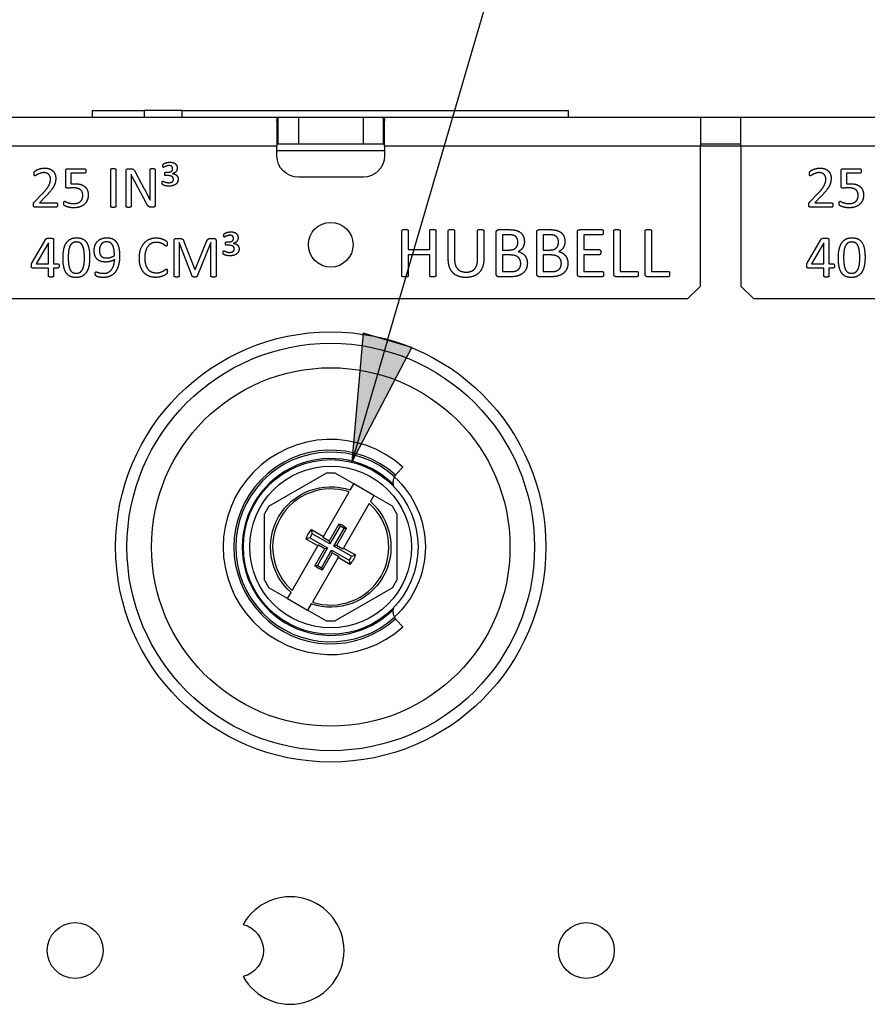
# Model space of a CAD drawing. Units: inches. Extents: x 0 to 17, y 0 to 11.
# Drawn here: x 7.8 to 8.5, y 6 to 6.8 of the extents above; entities that cross this region are included whole.
import ezdxf

# ---------------------------------------------------------------- set-up
doc = ezdxf.new("R2010")
doc.units = ezdxf.units.IN
doc.header["$MEASUREMENT"] = 0
doc.layers.add('DIMS NOTES', color=7, linetype='Continuous')
doc.layers.add('GEOM', color=7, linetype='Continuous')

msp = doc.modelspace()

# ---------------------------------------------------------------- linework, layer by layer
at = {"layer": 'DIMS NOTES'}
for p, q in [((8.10561, 6.56067), (8.26228, 7.0955)), ((8.08672, 6.56621), (8.07794, 6.46622)), ((8.10561, 6.56067), (8.07794, 6.46622)), ((8.07794, 6.46622), (8.12451, 6.55514))]:
    msp.add_line(p, q, dxfattribs=at)
at = {"layer": 'GEOM'}
for p, q in [((7.87688, 6.73869), (7.87688, 6.73369)), ((7.87688, 6.73869), (7.91714, 6.73869)), ((7.91714, 6.73869), (7.91714, 6.73369)), ((7.94656, 6.73869), (7.91714, 6.73869)), ((7.94656, 6.73369), (7.94656, 6.73869)), ((7.94656, 6.73869), (8.24589, 6.73869)), ((8.24589, 6.73369), (8.24589, 6.73869)), ((7.77872, 6.73369), (8.02109, 6.73369)), ((8.02005, 6.73056), (8.02005, 6.71103)), ((8.02109, 6.72193), (8.02109, 6.73369)), ((8.02109, 6.73369), (8.03672, 6.73369)), ((8.03672, 6.73369), (8.03672, 6.71269)), ((8.03672, 6.73369), (8.08672, 6.73369)), ((8.08672, 6.73369), (8.08672, 6.71269)), ((8.08672, 6.73369), (8.10234, 6.73369)), ((8.10234, 6.73369), (8.10234, 6.72193)), ((8.10234, 6.73369), (8.34805, 6.73369)), ((8.10338, 6.71103), (8.10338, 6.73056)), ((8.34805, 6.73369), (8.37938, 6.73369)), ((8.34805, 6.73369), (8.34805, 6.71103)), ((8.37938, 6.73369), (8.62509, 6.73369)), ((8.37938, 6.71103), (8.37938, 6.73369)), ((8.02109, 6.71269), (8.02109, 6.72193)), ((8.10234, 6.72193), (8.10234, 6.71269)), ((8.02005, 6.71103), (7.77872, 6.71103)), ((8.02005, 6.70369), (8.02005, 6.71103)), ((8.02005, 6.70769), (8.10338, 6.70769)), ((8.03672, 6.71269), (8.02109, 6.71269)), ((8.08672, 6.71269), (8.03672, 6.71269)), ((8.10234, 6.71269), (8.08672, 6.71269)), ((8.10338, 6.71103), (8.10338, 6.70369)), ((8.34805, 6.71103), (8.10338, 6.71103)), ((8.37938, 6.71269), (8.34805, 6.71269)), ((8.37938, 6.71103), (8.34805, 6.71103)), ((8.34805, 6.60269), (8.34805, 6.71103)), ((8.62405, 6.71103), (8.37938, 6.71103)), ((8.37938, 6.71103), (8.37938, 6.60269)), ((7.85652, 6.67999), (7.85652, 6.69215)), ((7.8579, 6.69365), (7.87111, 6.69365)), ((7.89125, 6.66438), (7.89125, 6.69306)), ((7.89522, 6.69306), (7.89522, 6.66438)), ((7.90317, 6.66438), (7.90317, 6.69193)), ((7.90483, 6.69365), (7.90677, 6.69365)), ((7.91021, 6.69123), (7.91722, 6.67813)), ((7.92176, 6.67677), (7.92176, 6.693)), ((7.92573, 6.693), (7.92573, 6.66545)), ((7.93373, 6.69083), (7.93531, 6.69083)), ((8.45719, 6.67999), (8.45719, 6.69215)), ((8.45857, 6.69365), (8.47178, 6.69365)), ((7.87114, 6.69018), (7.86049, 6.69018)), ((7.86049, 6.69018), (7.86049, 6.68179)), ((7.90708, 6.68925), (7.90703, 6.68925)), ((7.91897, 6.66669), (7.90987, 6.68368)), ((7.93542, 6.6883), (7.93376, 6.6883)), ((7.9392, 6.68984), (7.9392, 6.68979)), ((8.08672, 6.68703), (8.03672, 6.68703)), ((8.47181, 6.69018), (8.46116, 6.69018)), ((8.46116, 6.69018), (8.46116, 6.68179)), ((7.90714, 6.68241), (7.90714, 6.66438)), ((7.83229, 6.66804), (7.83827, 6.67418)), ((7.84086, 6.6721), (7.83612, 6.66717)), ((8.43296, 6.66804), (8.43893, 6.67418)), ((8.44152, 6.6721), (8.43679, 6.66717)), ((7.84917, 6.66379), (7.83266, 6.66379)), ((7.83612, 6.66717), (7.84914, 6.66717)), ((7.92398, 6.66373), (7.92269, 6.66373)), ((8.44983, 6.66379), (8.43333, 6.66379)), ((8.43679, 6.66717), (8.44981, 6.66717)), ((8.1169, 6.61063), (8.1169, 6.64568)), ((8.12176, 6.64568), (8.12176, 6.63108)), ((8.13839, 6.63108), (8.13839, 6.64568)), ((8.14321, 6.64568), (8.14321, 6.61063)), ((8.15281, 6.62303), (8.15281, 6.64568)), ((8.15763, 6.64568), (8.15763, 6.62361)), ((8.1755, 6.62334), (8.1755, 6.64568)), ((8.18032, 6.64568), (8.18032, 6.62337)), ((8.19175, 6.64641), (8.20005, 6.64641)), ((8.22319, 6.64641), (8.23148, 6.64641)), ((8.25462, 6.64641), (8.27194, 6.64641)), ((8.28103, 6.61187), (8.28103, 6.64568)), ((8.28588, 6.64568), (8.28588, 6.61411)), ((8.3053, 6.61187), (8.3053, 6.64568)), ((8.31015, 6.64568), (8.31015, 6.61411)), ((7.83038, 6.62094), (7.84103, 6.63911)), ((7.84705, 6.63899), (7.84705, 6.61992)), ((7.94041, 6.6104), (7.94041, 6.63787)), ((7.94207, 6.63967), (7.94452, 6.63967)), ((7.94801, 6.63725), (7.95655, 6.61561)), ((7.95666, 6.61561), (7.96553, 6.63719)), ((7.9686, 6.63967), (7.97117, 6.63967)), ((7.97289, 6.63787), (7.97289, 6.6104)), ((8.18996, 6.61187), (8.18996, 6.64444)), ((8.19478, 6.64245), (8.19478, 6.63064)), ((8.19981, 6.64245), (8.19478, 6.64245)), ((8.2214, 6.61187), (8.2214, 6.64444)), ((8.22622, 6.64245), (8.22622, 6.63064)), ((8.23124, 6.64245), (8.22622, 6.64245)), ((8.25283, 6.61187), (8.25283, 6.64444)), ((8.27194, 6.64238), (8.25768, 6.64238)), ((8.25768, 6.64238), (8.25768, 6.63091)), ((8.43105, 6.62094), (8.44169, 6.63911)), ((8.44772, 6.63899), (8.44772, 6.61992)), ((7.84303, 6.63632), (7.83345, 6.61992)), ((7.84308, 6.63632), (7.84303, 6.63632)), ((7.84308, 6.61992), (7.84308, 6.63632)), ((7.94441, 6.6364), (7.94438, 6.6364)), ((7.94438, 6.6364), (7.94438, 6.6104)), ((7.95446, 6.61029), (7.94441, 6.6364)), ((7.96886, 6.6364), (7.95835, 6.61029)), ((7.96891, 6.6364), (7.96886, 6.6364)), ((7.96891, 6.6104), (7.96891, 6.6364)), ((7.98089, 6.63685), (7.98246, 6.63685)), ((7.98258, 6.63432), (7.98091, 6.63432)), ((7.98635, 6.63587), (7.98635, 6.63581)), ((8.12176, 6.63108), (8.13839, 6.63108)), ((8.19478, 6.63064), (8.20029, 6.63064)), ((8.22622, 6.63064), (8.23172, 6.63064)), ((8.25768, 6.63091), (8.26991, 6.63091)), ((8.44369, 6.63632), (8.43412, 6.61992)), ((8.44375, 6.63632), (8.44369, 6.63632)), ((8.44375, 6.61992), (8.44375, 6.63632)), ((8.13839, 6.62685), (8.12176, 6.62685)), ((8.12176, 6.62685), (8.12176, 6.61063)), ((8.13839, 6.61063), (8.13839, 6.62685)), ((8.19478, 6.62678), (8.19478, 6.6139)), ((8.2006, 6.62678), (8.19478, 6.62678)), ((8.22622, 6.62678), (8.22622, 6.6139)), ((8.23203, 6.62678), (8.22622, 6.62678)), ((8.26991, 6.62699), (8.25768, 6.62699)), ((8.25768, 6.62699), (8.25768, 6.61394)), ((7.84308, 6.61666), (7.83086, 6.61666)), ((7.83345, 6.61992), (7.84308, 6.61992)), ((7.84308, 6.61037), (7.84308, 6.61666)), ((7.84705, 6.61992), (7.85043, 6.61992)), ((7.85043, 6.61666), (7.84705, 6.61666)), ((7.84705, 6.61666), (7.84705, 6.61037)), ((7.95655, 6.61561), (7.95666, 6.61561)), ((8.44375, 6.61666), (8.43152, 6.61666)), ((8.43412, 6.61992), (8.44375, 6.61992)), ((8.44375, 6.61037), (8.44375, 6.61666)), ((8.44772, 6.61992), (8.4511, 6.61992)), ((8.4511, 6.61666), (8.44772, 6.61666)), ((8.44772, 6.61666), (8.44772, 6.61037)), ((8.20129, 6.60991), (8.19175, 6.60991)), ((8.19478, 6.6139), (8.20184, 6.6139)), ((8.23272, 6.60991), (8.22319, 6.60991)), ((8.22622, 6.6139), (8.23327, 6.6139)), ((8.27214, 6.60991), (8.25462, 6.60991)), ((8.25768, 6.61394), (8.27214, 6.61394)), ((8.29896, 6.60991), (8.28282, 6.60991)), ((8.28588, 6.61411), (8.29896, 6.61411)), ((8.32324, 6.60991), (8.30709, 6.60991)), ((8.31015, 6.61411), (8.32324, 6.61411)), ((8.34805, 6.60269), (8.33805, 6.59269)), ((8.38938, 6.59269), (8.37938, 6.60269)), ((8.33805, 6.59269), (7.78872, 6.59269)), ((8.93872, 6.59269), (8.38938, 6.59269)), ((8.12451, 6.55514), (8.08672, 6.56621)), ((8.11277, 6.45723), (8.11748, 6.46246)), ((8.01385, 6.43216), (8.05825, 6.4578)), ((8.06518, 6.4578), (8.05825, 6.4578)), ((8.07959, 6.44948), (8.06518, 6.4578)), ((8.07682, 6.44468), (8.07959, 6.44948)), ((8.09518, 6.44048), (8.07959, 6.44948)), ((8.05603, 6.40867), (8.07597, 6.44321)), ((8.09518, 6.44048), (8.09241, 6.43568)), ((8.10959, 6.43216), (8.09518, 6.44048)), ((8.01385, 6.43216), (8.01038, 6.42616)), ((8.09156, 6.43421), (8.07162, 6.39967)), ((8.11305, 6.42616), (8.10959, 6.43216)), ((8.01038, 6.37489), (8.01038, 6.42616)), ((8.11305, 6.42616), (8.11305, 6.37489)), ((8.06052, 6.40501), (8.06829, 6.41847)), ((8.06893, 6.41661), (8.06106, 6.40297)), ((8.04685, 6.41397), (8.05603, 6.40867)), ((8.06106, 6.40297), (8.04743, 6.41085)), ((8.05603, 6.40867), (8.05556, 6.40787)), ((8.06416, 6.40118), (8.07204, 6.41482)), ((8.07397, 6.41519), (8.0662, 6.40173)), ((8.03188, 6.36684), (8.05182, 6.40138)), ((8.05182, 6.40138), (8.04264, 6.40668)), ((8.04564, 6.40774), (8.05927, 6.39987)), ((8.05228, 6.40219), (8.05182, 6.40138)), ((8.05228, 6.40219), (8.05724, 6.39933)), ((8.06052, 6.40501), (8.05556, 6.40787)), ((8.06052, 6.40501), (8.06106, 6.40297)), ((8.0662, 6.40173), (8.06416, 6.40118)), ((8.0778, 6.39331), (8.06416, 6.40118)), ((8.07115, 6.39887), (8.0662, 6.40173)), ((8.04946, 6.38586), (8.05724, 6.39933)), ((8.05927, 6.39987), (8.0514, 6.38624)), ((8.0545, 6.38445), (8.06237, 6.39808)), ((8.06292, 6.39605), (8.05514, 6.38258)), ((8.05724, 6.39933), (8.05927, 6.39987)), ((8.06292, 6.39605), (8.06237, 6.39808)), ((8.06237, 6.39808), (8.07601, 6.39021)), ((8.06292, 6.39605), (8.06787, 6.39319)), ((8.0674, 6.39238), (8.06787, 6.39319)), ((8.07115, 6.39887), (8.07162, 6.39967)), ((8.07162, 6.39967), (8.0808, 6.39438)), ((8.0674, 6.39238), (8.04747, 6.35784)), ((8.07658, 6.38708), (8.0674, 6.39238)), ((8.01038, 6.37489), (8.01385, 6.36889)), ((8.10959, 6.36889), (8.11305, 6.37489)), ((8.02826, 6.36057), (8.01385, 6.36889)), ((8.02826, 6.36057), (8.03103, 6.36537)), ((8.10959, 6.36889), (8.06518, 6.34325)), ((8.02826, 6.36057), (8.04384, 6.35157)), ((8.04662, 6.35637), (8.04384, 6.35157)), ((8.05825, 6.34325), (8.04384, 6.35157)), ((8.05825, 6.34325), (8.06518, 6.34325)), ((8.11748, 6.3386), (8.11277, 6.34382))]:
    msp.add_line(p, q, dxfattribs=at)
for centre, radius in [((8.06172, 6.63469), 0.01733), ((8.06172, 6.40053), 0.16667), ((8.06172, 6.40053), 0.15785), ((8.06172, 6.40053), 0.13887), ((8.06172, 6.40053), 0.06767), ((8.06172, 6.40053), 0.06267), ((7.86372, 6.08786), 0.02167), ((8.25972, 6.08786), 0.02167)]:
    msp.add_circle(centre, radius, dxfattribs=at)
at = {"layer": 'GEOM', "extrusion": (0, 0, -1)}
for centre, radius, start, end in [((-8.03672, 6.70369), 0.01667, 270, 0), ((-8.08672, 6.70369), 0.01667, 180, 270), ((-8.06172, 6.40053), 0.07333, 132.34101, 227.65899), ((-8.06172, 6.40053), 0.04667, 311.11957, 108.88043), ((-8.12045, 6.45032), 0.01033, 343.42345, 352.05325), ((-8.06172, 6.40053), 0.04667, 131.11957, 288.88043), ((-8.06172, 6.40053), 0.01911, 110.12022, 129.87978), ((-8.06172, 6.40053), 0.02005, 17.86901, 42.13099), ((-8.06172, 6.40053), 0.02005, 197.86901, 222.13099), ((-8.06172, 6.40053), 0.01911, 290.12022, 309.87978), ((-8.12045, 6.35074), 0.01033, 7.94675, 16.57655), ((-7.98872, 6.08786), 0.02083, 104.47751, 255.52249)]:
    msp.add_arc(centre, radius, start, end, dxfattribs=at)
at = {"layer": 'GEOM'}
for centre, radius, start, end in [((8.06172, 6.40053), 0.08333, 48, 312), ((8.06172, 6.40053), 0.07502, 47.93891, 312.06109), ((8.06172, 6.40053), 0.07348, 47.69333, 312.30667), ((8.06172, 6.40053), 0.06849, 44.91691, 315.08309), ((8.06172, 6.40053), 0.045, 71.53696, 228.46304), ((8.06172, 6.40053), 0.045, 251.53696, 48.46304), ((8.06172, 6.40053), 0.01763, 54.16431, 65.83569), ((8.06172, 6.40053), 0.01763, 144.16431, 155.83569), ((8.06172, 6.40053), 0.01763, 324.16431, 335.83569), ((8.06172, 6.40053), 0.01763, 234.16431, 245.83569), ((8.03038, 6.08786), 0.04167, 208.95502, 151.04498)]:
    msp.add_arc(centre, radius, start, end, dxfattribs=at)
at = {"layer": 'GEOM', "extrusion": (0, 0, -1)}
for centre, major_axis, ratio, start_param, end_param in [((8.04738, 6.4298), (0.02066, -0.03), 0.364549, 5.333296, 5.399012), ((8.09423, 6.40275), (0.03631, -0.00289), 0.364549, 4.025766, 4.091482), ((11.27262, 4.51534), (-3.24948, 1.87609), 0.087156, 0.070268, 0.073129), ((4.85082, 8.28572), (3.24948, -1.87609), 0.087156, 0.070268, 0.073129), ((8.0292, 6.39831), (0.03631, -0.00289), 0.364549, 0.884173, 0.949889), ((8.07605, 6.37125), (0.02066, -0.03), 0.364549, 2.191703, 2.257419)]:
    msp.add_ellipse(centre, major_axis=major_axis, ratio=ratio, start_param=start_param, end_param=end_param, dxfattribs=at)
at = {"layer": 'GEOM'}
for centre, major_axis in [((11.29979, 4.5624), (-3.24948, 1.87609)), ((4.82364, 8.23865), (3.24948, -1.87609))]:
    msp.add_ellipse(centre, major_axis=major_axis, ratio=0.087156, start_param=0.070268, end_param=0.073129, dxfattribs=at)
for points, degree in [([(8.02005, 6.73056), (8.02005, 6.73264), (8.0204, 6.73369), (8.02109, 6.73369)], 3), ([(8.10234, 6.73369), (8.10303, 6.73369), (8.10338, 6.73264), (8.10338, 6.73056)], 3), ([(8.02109, 6.71269), (8.0204, 6.71269), (8.02005, 6.71262), (8.02005, 6.71246)], 3), ([(8.10338, 6.71246), (8.10338, 6.71262), (8.10303, 6.71269), (8.10234, 6.71269)], 3), ([(7.9317, 6.69584), (7.9317, 6.69615), (7.93176, 6.69658), (7.93182, 6.69686), (7.93193, 6.69708), (7.93221, 6.69737), (7.93322, 6.69787), (7.93458, 6.69835), (7.93624, 6.69866), (7.93711, 6.69866)], 2), ([(7.93711, 6.69866), (7.93855, 6.69866), (7.94069, 6.69801), (7.9421, 6.6968), (7.94277, 6.69517), (7.94277, 6.69418)], 2), ([(7.8319, 6.68987), (7.8319, 6.69021), (7.83196, 6.69072), (7.83207, 6.69111), (7.83224, 6.69142), (7.8328, 6.6919), (7.83415, 6.69275), (7.83621, 6.69354), (7.83869, 6.6941), (7.84004, 6.6941)], 2), ([(7.84004, 6.6941), (7.84221, 6.6941), (7.84548, 6.69289), (7.84762, 6.69075), (7.84869, 6.68793), (7.84869, 6.68635)], 2), ([(7.85652, 6.69215), (7.85652, 6.69292), (7.85722, 6.69365), (7.8579, 6.69365)], 2), ([(7.87111, 6.69365), (7.87128, 6.69365), (7.87165, 6.69345), (7.87187, 6.69303), (7.87198, 6.69238), (7.87198, 6.69193)], 2), ([(7.87198, 6.69193), (7.87198, 6.69111), (7.87153, 6.69018), (7.87114, 6.69018)], 2), ([(7.89125, 6.69306), (7.89125, 6.69323), (7.89145, 6.69351), (7.89196, 6.69368), (7.89272, 6.69379), (7.89325, 6.69379)], 2), ([(7.89325, 6.69379), (7.89382, 6.69379), (7.89458, 6.69368), (7.89503, 6.69351), (7.89522, 6.69323), (7.89522, 6.69306)], 2), ([(7.90317, 6.69193), (7.90317, 6.69286), (7.90421, 6.69365), (7.90483, 6.69365)], 2), ([(7.90677, 6.69365), (7.90748, 6.69365), (7.90841, 6.69342), (7.90914, 6.69289), (7.90984, 6.69193), (7.91021, 6.69123)], 2), ([(7.92176, 6.693), (7.92176, 6.69317), (7.92196, 6.69342), (7.92241, 6.69365), (7.92317, 6.69373), (7.92379, 6.69373)], 2), ([(7.92379, 6.69373), (7.92432, 6.69373), (7.92511, 6.69365), (7.92553, 6.69342), (7.92573, 6.69317), (7.92573, 6.693)], 2), ([(7.93215, 6.69463), (7.9319, 6.69463), (7.9317, 6.6952), (7.9317, 6.69584)], 2), ([(7.93646, 6.69604), (7.93565, 6.69604), (7.93418, 6.69559), (7.93305, 6.69508), (7.93229, 6.69463), (7.93215, 6.69463)], 2), ([(7.93308, 6.68962), (7.93308, 6.68996), (7.93317, 6.69041), (7.93334, 6.69069), (7.93356, 6.69083), (7.93373, 6.69083)], 2), ([(7.93531, 6.69083), (7.93722, 6.69083), (7.93925, 6.69235), (7.93925, 6.69373)], 2), ([(7.93925, 6.69373), (7.93925, 6.6948), (7.93787, 6.69604), (7.93646, 6.69604)], 2), ([(7.94277, 6.69418), (7.94277, 6.69252), (7.94097, 6.69021), (7.9392, 6.68984)], 2), ([(8.43257, 6.68987), (8.43257, 6.69021), (8.43262, 6.69072), (8.43274, 6.69111), (8.4329, 6.69142), (8.43347, 6.6919), (8.43482, 6.69275), (8.43688, 6.69354), (8.43936, 6.6941), (8.44071, 6.6941)], 2), ([(8.44071, 6.6941), (8.44288, 6.6941), (8.44614, 6.69289), (8.44828, 6.69075), (8.44936, 6.68793), (8.44936, 6.68635)], 2), ([(8.45719, 6.69215), (8.45719, 6.69292), (8.45789, 6.69365), (8.45857, 6.69365)], 2), ([(8.47178, 6.69365), (8.47195, 6.69365), (8.47231, 6.69345), (8.47254, 6.69303), (8.47265, 6.69238), (8.47265, 6.69193)], 2), ([(8.47265, 6.69193), (8.47265, 6.69111), (8.4722, 6.69018), (8.47181, 6.69018)], 2), ([(7.8326, 6.6881), (7.83243, 6.6881), (7.83215, 6.6883), (7.83198, 6.68869), (7.8319, 6.68939), (7.8319, 6.68987)], 2), ([(7.83956, 6.69058), (7.8381, 6.69058), (7.83579, 6.68979), (7.83404, 6.68889), (7.83289, 6.6881), (7.8326, 6.6881)], 2), ([(7.83827, 6.67418), (7.84035, 6.6763), (7.84286, 6.67968), (7.84421, 6.68244), (7.84463, 6.68469), (7.84463, 6.6857)], 2), ([(7.84463, 6.6857), (7.84463, 6.68669), (7.84396, 6.68846), (7.84269, 6.68979), (7.8408, 6.69058), (7.83956, 6.69058)], 2), ([(7.84869, 6.68635), (7.84869, 6.68492), (7.84818, 6.68207), (7.84655, 6.67877), (7.84345, 6.67475), (7.84086, 6.6721)], 2), ([(7.90703, 6.68925), (7.90708, 6.68759), (7.90714, 6.68413), (7.90714, 6.68241)], 2), ([(7.90987, 6.68368), (7.90917, 6.685), (7.9077, 6.68787), (7.90708, 6.68925)], 2), ([(7.9312, 6.68289), (7.9312, 6.68339), (7.93142, 6.68404), (7.9317, 6.68404)], 2), ([(7.9317, 6.68404), (7.93184, 6.68404), (7.93258, 6.68362), (7.93373, 6.68317), (7.93528, 6.68277), (7.93624, 6.68277)], 2), ([(7.93376, 6.6883), (7.93356, 6.6883), (7.93334, 6.68844), (7.93317, 6.68875), (7.93308, 6.68925), (7.93308, 6.68962)], 2), ([(7.93987, 6.68542), (7.93987, 6.6861), (7.93931, 6.6872), (7.93818, 6.68793), (7.93652, 6.6883), (7.93542, 6.6883)], 2), ([(7.93624, 6.68277), (7.93798, 6.68277), (7.93987, 6.68415), (7.93987, 6.68542)], 2), ([(7.94356, 6.68556), (7.94356, 6.68427), (7.94258, 6.68224), (7.94074, 6.68086), (7.9381, 6.68013), (7.93649, 6.68013)], 2), ([(7.9392, 6.68979), (7.94012, 6.68973), (7.9417, 6.68906), (7.94291, 6.68793), (7.94356, 6.68644), (7.94356, 6.68556)], 2), ([(8.43327, 6.6881), (8.4331, 6.6881), (8.43282, 6.6883), (8.43265, 6.68869), (8.43257, 6.68939), (8.43257, 6.68987)], 2), ([(8.44023, 6.69058), (8.43876, 6.69058), (8.43645, 6.68979), (8.43471, 6.68889), (8.43355, 6.6881), (8.43327, 6.6881)], 2), ([(8.43893, 6.67418), (8.44102, 6.6763), (8.44352, 6.67968), (8.44488, 6.68244), (8.4453, 6.68469), (8.4453, 6.6857)], 2), ([(8.4453, 6.6857), (8.4453, 6.68669), (8.44462, 6.68846), (8.44336, 6.68979), (8.44147, 6.69058), (8.44023, 6.69058)], 2), ([(8.44936, 6.68635), (8.44936, 6.68492), (8.44885, 6.68207), (8.44721, 6.67877), (8.44412, 6.67475), (8.44152, 6.6721)], 2), ([(7.85773, 6.67852), (7.85708, 6.67852), (7.85652, 6.67911), (7.85652, 6.67999)], 2), ([(7.86204, 6.6788), (7.86063, 6.6788), (7.8586, 6.67852), (7.85773, 6.67852)], 2), ([(7.86049, 6.68179), (7.86128, 6.6819), (7.86289, 6.68196), (7.86396, 6.68196)], 2), ([(7.86965, 6.673), (7.86965, 6.67444), (7.86874, 6.67663), (7.86689, 6.6781), (7.86401, 6.6788), (7.86204, 6.6788)], 2), ([(7.86396, 6.68196), (7.86643, 6.68196), (7.87012, 6.68075), (7.87258, 6.67849), (7.87384, 6.67531), (7.87384, 6.67337)], 2), ([(7.91722, 6.67813), (7.91787, 6.67692), (7.91905, 6.67463), (7.92018, 6.67241), (7.92128, 6.67027), (7.92182, 6.6692)], 2), ([(7.92182, 6.6692), (7.92179, 6.671), (7.92176, 6.67497), (7.92176, 6.67677)], 2), ([(7.93649, 6.68013), (7.93539, 6.68013), (7.93365, 6.68041), (7.93238, 6.6808), (7.93165, 6.6812), (7.93145, 6.68134), (7.93131, 6.68159), (7.93125, 6.68196), (7.9312, 6.68246), (7.9312, 6.68289)], 2), ([(8.4584, 6.67852), (8.45775, 6.67852), (8.45719, 6.67911), (8.45719, 6.67999)], 2), ([(8.46271, 6.6788), (8.4613, 6.6788), (8.45927, 6.67852), (8.4584, 6.67852)], 2), ([(8.46116, 6.68179), (8.46195, 6.6819), (8.46355, 6.68196), (8.46462, 6.68196)], 2), ([(8.47031, 6.673), (8.47031, 6.67444), (8.46941, 6.67663), (8.46755, 6.6781), (8.46468, 6.6788), (8.46271, 6.6788)], 2), ([(8.46462, 6.68196), (8.4671, 6.68196), (8.47079, 6.68075), (8.47324, 6.67849), (8.47451, 6.67531), (8.47451, 6.67337)], 2), ([(7.83134, 6.66554), (7.83134, 6.66599), (7.83142, 6.66669), (7.83165, 6.66723), (7.83201, 6.66773), (7.83229, 6.66804)], 2), ([(7.855, 6.66686), (7.855, 6.66725), (7.85505, 6.6679), (7.85525, 6.66827), (7.85551, 6.66846), (7.85567, 6.66846)], 2), ([(7.85567, 6.66846), (7.8559, 6.66846), (7.85686, 6.66787), (7.85849, 6.6672), (7.86091, 6.66661), (7.86258, 6.66661)], 2), ([(7.86258, 6.66661), (7.86412, 6.66661), (7.86672, 6.66734), (7.86858, 6.66892), (7.86965, 6.67128), (7.86965, 6.673)], 2), ([(7.87384, 6.67337), (7.87384, 6.67097), (7.87224, 6.66723), (7.86928, 6.66469), (7.8652, 6.66334), (7.86272, 6.66334)], 2), ([(8.432, 6.66554), (8.432, 6.66599), (8.43209, 6.66669), (8.43231, 6.66723), (8.43268, 6.66773), (8.43296, 6.66804)], 2), ([(8.45566, 6.66686), (8.45566, 6.66725), (8.45572, 6.6679), (8.45592, 6.66827), (8.45617, 6.66846), (8.45634, 6.66846)], 2), ([(8.45634, 6.66846), (8.45657, 6.66846), (8.45752, 6.66787), (8.45916, 6.6672), (8.46158, 6.66661), (8.46324, 6.66661)], 2), ([(8.46324, 6.66661), (8.46479, 6.66661), (8.46738, 6.66734), (8.46924, 6.66892), (8.47031, 6.67128), (8.47031, 6.673)], 2), ([(8.47451, 6.67337), (8.47451, 6.67097), (8.4729, 6.66723), (8.46995, 6.66469), (8.46586, 6.66334), (8.46338, 6.66334)], 2), ([(7.83266, 6.66379), (7.83232, 6.66379), (7.83184, 6.66396), (7.83151, 6.66432), (7.83134, 6.66503), (7.83134, 6.66554)], 2), ([(7.84914, 6.66717), (7.84934, 6.66717), (7.84967, 6.66697), (7.84993, 6.66655), (7.85004, 6.66593), (7.85004, 6.66551)], 2), ([(7.85004, 6.66551), (7.85004, 6.66508), (7.84993, 6.66444), (7.84973, 6.66399), (7.84936, 6.66379), (7.84917, 6.66379)], 2), ([(7.86272, 6.66334), (7.86131, 6.66334), (7.85883, 6.66373), (7.85689, 6.6643), (7.85565, 6.66486), (7.85531, 6.6652), (7.85517, 6.66545), (7.85505, 6.66584), (7.855, 6.66646), (7.855, 6.66686)], 2), ([(7.89325, 6.66365), (7.89269, 6.66365), (7.8919, 6.66376), (7.89145, 6.66393), (7.89125, 6.66421), (7.89125, 6.66438)], 2), ([(7.89522, 6.66438), (7.89522, 6.66421), (7.89503, 6.66393), (7.89458, 6.66376), (7.89382, 6.66365), (7.89325, 6.66365)], 2), ([(7.90514, 6.66365), (7.90455, 6.66365), (7.90379, 6.66376), (7.90336, 6.66393), (7.90317, 6.66421), (7.90317, 6.66438)], 2), ([(7.90714, 6.66438), (7.90714, 6.66421), (7.90694, 6.66393), (7.90649, 6.66376), (7.90573, 6.66365), (7.90514, 6.66365)], 2), ([(7.92269, 6.66373), (7.92204, 6.66373), (7.92111, 6.66399), (7.92029, 6.66466), (7.91945, 6.66579), (7.91897, 6.66669)], 2), ([(7.92573, 6.66545), (7.92573, 6.66497), (7.92542, 6.66432), (7.92491, 6.66393), (7.92429, 6.66373), (7.92398, 6.66373)], 2), ([(8.43333, 6.66379), (8.43299, 6.66379), (8.43251, 6.66396), (8.43217, 6.66432), (8.432, 6.66503), (8.432, 6.66554)], 2), ([(8.44981, 6.66717), (8.45, 6.66717), (8.45034, 6.66697), (8.45059, 6.66655), (8.45071, 6.66593), (8.45071, 6.66551)], 2), ([(8.45071, 6.66551), (8.45071, 6.66508), (8.45059, 6.66444), (8.4504, 6.66399), (8.45003, 6.66379), (8.44983, 6.66379)], 2), ([(8.46338, 6.66334), (8.46197, 6.66334), (8.4595, 6.66373), (8.45755, 6.6643), (8.45631, 6.66486), (8.45597, 6.6652), (8.45583, 6.66545), (8.45572, 6.66584), (8.45566, 6.66646), (8.45566, 6.66686)], 2), ([(8.1169, 6.64568), (8.1169, 6.64589), (8.11715, 6.64623), (8.1177, 6.64644), (8.11866, 6.64658), (8.11935, 6.64658)], 2), ([(8.11935, 6.64658), (8.12004, 6.64658), (8.12097, 6.64644), (8.12152, 6.64623), (8.12176, 6.64589), (8.12176, 6.64568)], 2), ([(8.13839, 6.64568), (8.13839, 6.64589), (8.13863, 6.64623), (8.13918, 6.64644), (8.14007, 6.64658), (8.1408, 6.64658)], 2), ([(8.1408, 6.64658), (8.14149, 6.64658), (8.14242, 6.64644), (8.14297, 6.64623), (8.14321, 6.64589), (8.14321, 6.64568)], 2), ([(8.15281, 6.64568), (8.15281, 6.64589), (8.15305, 6.64623), (8.15361, 6.64644), (8.1545, 6.64658), (8.15522, 6.64658)], 2), ([(8.15522, 6.64658), (8.15591, 6.64658), (8.15688, 6.64644), (8.15739, 6.64623), (8.15763, 6.64589), (8.15763, 6.64568)], 2), ([(8.1755, 6.64568), (8.1755, 6.64589), (8.17574, 6.64623), (8.17629, 6.64644), (8.17722, 6.64658), (8.17791, 6.64658)], 2), ([(8.17791, 6.64658), (8.1786, 6.64658), (8.17953, 6.64644), (8.18008, 6.64623), (8.18032, 6.64589), (8.18032, 6.64568)], 2), ([(8.18996, 6.64444), (8.18996, 6.64554), (8.19113, 6.64641), (8.19175, 6.64641)], 2), ([(8.20005, 6.64641), (8.20336, 6.64641), (8.20752, 6.64517), (8.21031, 6.64279), (8.21172, 6.63935), (8.21172, 6.63718)], 2), ([(8.2214, 6.64444), (8.2214, 6.64554), (8.22257, 6.64641), (8.22319, 6.64641)], 2), ([(8.23148, 6.64641), (8.23479, 6.64641), (8.23895, 6.64517), (8.24174, 6.64279), (8.24315, 6.63935), (8.24315, 6.63718)], 2), ([(8.25283, 6.64444), (8.25283, 6.64554), (8.254, 6.64641), (8.25462, 6.64641)], 2), ([(8.27194, 6.64641), (8.27218, 6.64641), (8.27252, 6.64616), (8.27276, 6.64568), (8.2729, 6.64492), (8.2729, 6.64434)], 2), ([(8.28103, 6.64568), (8.28103, 6.64589), (8.28127, 6.64623), (8.28182, 6.64644), (8.28278, 6.64658), (8.28347, 6.64658)], 2), ([(8.28347, 6.64658), (8.28416, 6.64658), (8.28509, 6.64644), (8.28564, 6.64623), (8.28588, 6.64589), (8.28588, 6.64568)], 2), ([(8.3053, 6.64568), (8.3053, 6.64589), (8.30554, 6.64623), (8.30609, 6.64644), (8.30705, 6.64658), (8.30774, 6.64658)], 2), ([(8.30774, 6.64658), (8.30843, 6.64658), (8.30936, 6.64644), (8.30991, 6.64623), (8.31015, 6.64589), (8.31015, 6.64568)], 2), ([(7.84103, 6.63911), (7.84114, 6.63928), (7.84159, 6.63956), (7.84229, 6.63975), (7.84334, 6.63981), (7.84404, 6.63981)], 2), ([(7.84404, 6.63981), (7.84483, 6.63981), (7.84598, 6.6397), (7.84669, 6.6395), (7.84705, 6.63922), (7.84705, 6.63899)], 2), ([(7.85432, 6.62468), (7.85432, 6.62809), (7.85542, 6.63378), (7.85793, 6.63787), (7.86198, 6.64012), (7.86494, 6.64012)], 2), ([(7.86494, 6.64012), (7.86776, 6.64012), (7.87162, 6.63812), (7.87398, 6.63421), (7.87497, 6.62851), (7.87497, 6.6248)], 2), ([(7.87849, 6.63021), (7.87849, 6.63221), (7.87965, 6.63578), (7.8821, 6.63851), (7.88587, 6.64012), (7.88852, 6.64012)], 2), ([(7.88852, 6.64012), (7.89038, 6.64012), (7.89325, 6.63916), (7.89539, 6.63739), (7.89686, 6.63488), (7.89776, 6.6317), (7.89815, 6.62798), (7.89815, 6.62592)], 2), ([(7.91345, 6.62435), (7.91345, 6.62806), (7.91536, 6.63387), (7.91883, 6.63792), (7.92367, 6.64004), (7.9266, 6.64004)], 2), ([(7.9266, 6.64004), (7.9279, 6.64004), (7.93035, 6.63956), (7.93241, 6.63882), (7.93404, 6.63784), (7.93466, 6.63722), (7.93483, 6.63691), (7.93497, 6.63646), (7.93503, 6.63587), (7.93503, 6.63544)], 2), ([(7.94041, 6.63787), (7.94041, 6.63885), (7.94145, 6.63967), (7.94207, 6.63967)], 2), ([(7.94452, 6.63967), (7.94525, 6.63967), (7.94638, 6.63939), (7.94722, 6.6388), (7.94779, 6.63787), (7.94801, 6.63725)], 2), ([(7.96553, 6.63719), (7.96582, 6.63787), (7.96641, 6.63885), (7.96714, 6.63942), (7.96804, 6.63967), (7.9686, 6.63967)], 2), ([(7.97117, 6.63967), (7.97153, 6.63967), (7.97215, 6.63947), (7.9726, 6.63902), (7.97289, 6.63835), (7.97289, 6.63787)], 2), ([(7.97886, 6.64187), (7.97886, 6.64218), (7.97891, 6.6426), (7.97897, 6.64288), (7.97908, 6.64311), (7.97936, 6.64339), (7.98038, 6.6439), (7.98173, 6.64437), (7.98339, 6.64468), (7.98427, 6.64468)], 2), ([(7.97931, 6.64066), (7.97905, 6.64066), (7.97886, 6.64122), (7.97886, 6.64187)], 2), ([(7.98362, 6.64206), (7.9828, 6.64206), (7.98134, 6.64161), (7.98021, 6.64111), (7.97945, 6.64066), (7.97931, 6.64066)], 2), ([(7.98246, 6.63685), (7.98438, 6.63685), (7.98641, 6.63837), (7.98641, 6.63975)], 2), ([(7.98641, 6.63975), (7.98641, 6.64082), (7.98503, 6.64206), (7.98362, 6.64206)], 2), ([(7.98427, 6.64468), (7.9857, 6.64468), (7.98784, 6.64404), (7.98925, 6.64282), (7.98993, 6.64119), (7.98993, 6.64021)], 2), ([(7.98993, 6.64021), (7.98993, 6.63854), (7.98812, 6.63623), (7.98635, 6.63587)], 2), ([(8.20673, 6.6367), (8.20673, 6.638), (8.20601, 6.64017), (8.20442, 6.64165), (8.20187, 6.64245), (8.19981, 6.64245)], 2), ([(8.21172, 6.63718), (8.21172, 6.63587), (8.2111, 6.63353), (8.2099, 6.6315), (8.20804, 6.62995), (8.20687, 6.62943)], 2), ([(8.23816, 6.6367), (8.23816, 6.638), (8.23744, 6.64017), (8.23586, 6.64165), (8.23331, 6.64245), (8.23124, 6.64245)], 2), ([(8.24315, 6.63718), (8.24315, 6.63587), (8.24253, 6.63353), (8.24133, 6.6315), (8.23947, 6.62995), (8.2383, 6.62943)], 2), ([(8.2729, 6.64434), (8.2729, 6.64386), (8.27276, 6.64307), (8.27252, 6.64262), (8.27218, 6.64238), (8.27194, 6.64238)], 2), ([(8.44169, 6.63911), (8.44181, 6.63928), (8.44226, 6.63956), (8.44296, 6.63975), (8.444, 6.63981), (8.44471, 6.63981)], 2), ([(8.44471, 6.63981), (8.4455, 6.63981), (8.44665, 6.6397), (8.44736, 6.6395), (8.44772, 6.63922), (8.44772, 6.63899)], 2), ([(8.45499, 6.62468), (8.45499, 6.62809), (8.45609, 6.63378), (8.45859, 6.63787), (8.46265, 6.64012), (8.46561, 6.64012)], 2), ([(8.46561, 6.64012), (8.46843, 6.64012), (8.47228, 6.63812), (8.47465, 6.63421), (8.47564, 6.62851), (8.47564, 6.6248)], 2), ([(7.86472, 6.63685), (7.86274, 6.63685), (7.86029, 6.63499), (7.85889, 6.63178), (7.85838, 6.62744), (7.85838, 6.62494)], 2), ([(7.87091, 6.62454), (7.87091, 6.62677), (7.8706, 6.63032), (7.86996, 6.63305), (7.86897, 6.63499), (7.86759, 6.63629), (7.86582, 6.63685), (7.86472, 6.63685)], 2), ([(7.88734, 6.62133), (7.88483, 6.62133), (7.88145, 6.62268), (7.87939, 6.62505), (7.87849, 6.62829), (7.87849, 6.63021)], 2), ([(7.88815, 6.63697), (7.88666, 6.63697), (7.88452, 6.63587), (7.88317, 6.63406), (7.88252, 6.63175), (7.88252, 6.63051)], 2), ([(7.88252, 6.63051), (7.88252, 6.62916), (7.88308, 6.62688), (7.88438, 6.6253), (7.88646, 6.62446), (7.88798, 6.62446)], 2), ([(7.89412, 6.62635), (7.89412, 6.6293), (7.89334, 6.63336), (7.89182, 6.63587), (7.88959, 6.63697), (7.88815, 6.63697)], 2), ([(7.92652, 6.63657), (7.92452, 6.63657), (7.92125, 6.63499), (7.91891, 6.6319), (7.91765, 6.62744), (7.91765, 6.62457)], 2), ([(7.93429, 6.6337), (7.93398, 6.6337), (7.93283, 6.6346), (7.93097, 6.63567), (7.92835, 6.63657), (7.92652, 6.63657)], 2), ([(7.93503, 6.63544), (7.93503, 6.63499), (7.93494, 6.63435), (7.93474, 6.6339), (7.93449, 6.6337), (7.93429, 6.6337)], 2), ([(7.97835, 6.62891), (7.97835, 6.62942), (7.97858, 6.63006), (7.97886, 6.63006)], 2), ([(7.97886, 6.63006), (7.979, 6.63006), (7.97973, 6.62964), (7.98089, 6.62919), (7.98243, 6.6288), (7.98339, 6.6288)], 2), ([(7.98024, 6.63564), (7.98024, 6.63598), (7.98032, 6.63643), (7.98049, 6.63671), (7.98072, 6.63685), (7.98089, 6.63685)], 2), ([(7.98091, 6.63432), (7.98072, 6.63432), (7.98049, 6.63446), (7.98032, 6.63477), (7.98024, 6.63528), (7.98024, 6.63564)], 2), ([(7.98703, 6.63144), (7.98703, 6.63212), (7.98646, 6.63322), (7.98534, 6.63395), (7.98367, 6.63432), (7.98258, 6.63432)], 2), ([(7.98339, 6.6288), (7.98514, 6.6288), (7.98703, 6.63018), (7.98703, 6.63144)], 2), ([(7.99072, 6.63159), (7.99072, 6.63029), (7.98973, 6.62826), (7.9879, 6.62688), (7.98525, 6.62615), (7.98365, 6.62615)], 2), ([(7.98635, 6.63581), (7.98728, 6.63575), (7.98886, 6.63508), (7.99007, 6.63395), (7.99072, 6.63246), (7.99072, 6.63159)], 2), ([(8.20029, 6.63064), (8.20218, 6.63064), (8.20449, 6.63164), (8.20604, 6.63329), (8.20673, 6.63553), (8.20673, 6.6367)], 2), ([(8.23172, 6.63064), (8.23362, 6.63064), (8.23592, 6.63164), (8.23747, 6.63329), (8.23816, 6.63553), (8.23816, 6.6367)], 2), ([(8.26991, 6.63091), (8.27015, 6.63091), (8.27049, 6.63067), (8.27077, 6.63022), (8.27087, 6.62943), (8.27087, 6.62888)], 2), ([(8.46538, 6.63685), (8.46341, 6.63685), (8.46096, 6.63499), (8.45955, 6.63178), (8.45905, 6.62744), (8.45905, 6.62494)], 2), ([(8.47158, 6.62454), (8.47158, 6.62677), (8.47127, 6.63032), (8.47062, 6.63305), (8.46964, 6.63499), (8.46826, 6.63629), (8.46648, 6.63685), (8.46538, 6.63685)], 2), ([(7.86432, 6.60936), (7.86153, 6.60936), (7.85767, 6.61136), (7.85531, 6.61528), (7.85432, 6.62097), (7.85432, 6.62468)], 2), ([(7.85838, 6.62494), (7.85838, 6.62161), (7.85908, 6.61691), (7.86058, 6.61398), (7.86291, 6.61263), (7.86458, 6.61263)], 2), ([(7.87497, 6.6248), (7.87497, 6.62136), (7.8739, 6.6157), (7.87136, 6.61161), (7.86731, 6.60936), (7.86432, 6.60936)], 2), ([(7.86458, 6.61263), (7.86587, 6.61263), (7.86782, 6.61344), (7.86922, 6.61499), (7.87015, 6.61716), (7.87072, 6.61981), (7.87091, 6.62288), (7.87091, 6.62454)], 2), ([(7.89815, 6.62592), (7.89815, 6.62398), (7.8977, 6.62001), (7.89658, 6.61635), (7.89472, 6.61313), (7.89187, 6.61071), (7.88798, 6.60936), (7.88539, 6.60936)], 2), ([(7.88565, 6.61257), (7.8879, 6.61257), (7.89111, 6.61429), (7.89314, 6.61722), (7.89415, 6.62102), (7.89418, 6.62316)], 2), ([(7.89418, 6.62316), (7.89297, 6.62243), (7.88956, 6.62133), (7.88734, 6.62133)], 2), ([(7.88798, 6.62446), (7.88973, 6.62446), (7.89294, 6.6255), (7.89412, 6.62635)], 2), ([(7.92612, 6.60944), (7.92322, 6.60944), (7.91852, 6.61139), (7.91522, 6.61516), (7.91345, 6.62074), (7.91345, 6.62435)], 2), ([(7.91765, 6.62457), (7.91765, 6.62175), (7.91889, 6.61739), (7.92117, 6.61446), (7.92452, 6.61297), (7.92663, 6.61297)], 2), ([(7.98365, 6.62615), (7.98255, 6.62615), (7.9808, 6.62643), (7.97953, 6.62682), (7.9788, 6.62722), (7.9786, 6.62736), (7.97846, 6.62761), (7.97841, 6.62798), (7.97835, 6.62849), (7.97835, 6.62891)], 2), ([(8.16628, 6.60936), (8.16325, 6.60936), (8.15829, 6.61112), (8.15474, 6.61452), (8.15281, 6.61965), (8.15281, 6.62303)], 2), ([(8.15763, 6.62361), (8.15763, 6.62107), (8.15887, 6.61728), (8.16121, 6.61477), (8.16452, 6.61349), (8.16659, 6.61349)], 2), ([(8.18032, 6.62337), (8.18032, 6.62007), (8.17836, 6.61483), (8.17478, 6.61122), (8.16958, 6.60936), (8.16628, 6.60936)], 2), ([(8.16659, 6.61349), (8.16869, 6.61349), (8.17199, 6.61473), (8.1743, 6.61721), (8.1755, 6.62089), (8.1755, 6.62334)], 2), ([(8.20893, 6.6201), (8.20893, 6.62172), (8.2079, 6.6242), (8.2059, 6.62592), (8.20287, 6.62678), (8.2006, 6.62678)], 2), ([(8.20687, 6.62943), (8.20835, 6.62916), (8.21096, 6.62764), (8.21289, 6.62533), (8.21403, 6.62224), (8.21403, 6.62038)], 2), ([(8.24037, 6.6201), (8.24037, 6.62172), (8.23933, 6.6242), (8.23734, 6.62592), (8.23431, 6.62678), (8.23203, 6.62678)], 2), ([(8.2383, 6.62943), (8.23978, 6.62916), (8.2424, 6.62764), (8.24433, 6.62533), (8.24546, 6.62224), (8.24546, 6.62038)], 2), ([(8.27087, 6.62888), (8.27087, 6.62836), (8.27077, 6.62764), (8.27049, 6.62719), (8.27015, 6.62699), (8.26991, 6.62699)], 2), ([(8.46499, 6.60936), (8.4622, 6.60936), (8.45834, 6.61136), (8.45597, 6.61528), (8.45499, 6.62097), (8.45499, 6.62468)], 2), ([(8.45905, 6.62494), (8.45905, 6.62161), (8.45975, 6.61691), (8.46124, 6.61398), (8.46358, 6.61263), (8.46524, 6.61263)], 2), ([(8.47564, 6.6248), (8.47564, 6.62136), (8.47457, 6.6157), (8.47203, 6.61161), (8.46797, 6.60936), (8.46499, 6.60936)], 2), ([(8.46524, 6.61263), (8.46654, 6.61263), (8.46848, 6.61344), (8.46989, 6.61499), (8.47082, 6.61716), (8.47138, 6.61981), (8.47158, 6.62288), (8.47158, 6.62454)], 2), ([(7.82982, 6.6184), (7.82982, 6.61885), (7.82987, 6.61953), (7.82998, 6.62012), (7.83024, 6.62063), (7.83038, 6.62094)], 2), ([(7.83086, 6.61666), (7.8306, 6.61666), (7.83024, 6.6168), (7.82993, 6.61716), (7.82982, 6.61787), (7.82982, 6.6184)], 2), ([(7.85043, 6.61992), (7.85083, 6.61992), (7.85131, 6.61911), (7.85131, 6.61829)], 2), ([(7.85131, 6.61829), (7.85131, 6.61753), (7.85083, 6.61666), (7.85043, 6.61666)], 2), ([(7.92663, 6.61297), (7.92843, 6.61297), (7.93111, 6.61384), (7.93297, 6.61494), (7.93418, 6.61581), (7.93455, 6.61581)], 2), ([(7.93455, 6.61581), (7.93469, 6.61581), (7.93494, 6.61567), (7.93508, 6.61528), (7.93514, 6.6146), (7.93514, 6.61406)], 2), ([(8.21403, 6.62038), (8.21403, 6.61866), (8.21317, 6.61576), (8.21158, 6.61342), (8.20935, 6.6117), (8.20656, 6.6105), (8.20336, 6.60991), (8.20129, 6.60991)], 2), ([(8.20184, 6.6139), (8.20349, 6.6139), (8.20597, 6.6147), (8.20787, 6.61625), (8.20893, 6.61855), (8.20893, 6.6201)], 2), ([(8.24546, 6.62038), (8.24546, 6.61866), (8.2446, 6.61576), (8.24302, 6.61342), (8.24078, 6.6117), (8.23799, 6.6105), (8.23479, 6.60991), (8.23272, 6.60991)], 2), ([(8.23327, 6.6139), (8.23493, 6.6139), (8.23741, 6.6147), (8.2393, 6.61625), (8.24037, 6.61855), (8.24037, 6.6201)], 2), ([(8.43048, 6.6184), (8.43048, 6.61885), (8.43054, 6.61953), (8.43065, 6.62012), (8.4309, 6.62063), (8.43105, 6.62094)], 2), ([(8.43152, 6.61666), (8.43127, 6.61666), (8.4309, 6.6168), (8.43059, 6.61716), (8.43048, 6.61787), (8.43048, 6.6184)], 2), ([(8.4511, 6.61992), (8.4515, 6.61992), (8.45197, 6.61911), (8.45197, 6.61829)], 2), ([(8.45197, 6.61829), (8.45197, 6.61753), (8.4515, 6.61666), (8.4511, 6.61666)], 2), ([(7.84503, 6.60967), (7.84446, 6.60967), (7.8437, 6.60975), (7.84325, 6.60995), (7.84308, 6.61021), (7.84308, 6.61037)], 2), ([(7.84705, 6.61037), (7.84705, 6.61021), (7.84686, 6.60995), (7.84638, 6.60975), (7.84562, 6.60967), (7.84503, 6.60967)], 2), ([(7.87934, 6.61212), (7.87934, 6.61263), (7.87939, 6.61325), (7.87953, 6.61356), (7.87979, 6.61367), (7.87998, 6.61367)], 2), ([(7.88539, 6.60936), (7.88441, 6.60936), (7.88252, 6.60961), (7.88103, 6.60998), (7.88001, 6.6104), (7.87953, 6.61082), (7.87934, 6.61153), (7.87934, 6.61212)], 2), ([(7.87998, 6.61367), (7.88024, 6.61367), (7.88117, 6.61333), (7.88258, 6.61291), (7.88446, 6.61257), (7.88565, 6.61257)], 2), ([(7.93514, 6.61406), (7.93514, 6.6137), (7.93508, 6.61313), (7.93497, 6.61271), (7.9348, 6.6124), (7.93432, 6.61192), (7.93286, 6.61099), (7.93066, 6.61006), (7.92782, 6.60944), (7.92612, 6.60944)], 2), ([(7.94235, 6.60967), (7.94179, 6.60967), (7.94103, 6.60978), (7.94058, 6.60995), (7.94041, 6.61023), (7.94041, 6.6104)], 2), ([(7.94438, 6.6104), (7.94438, 6.61023), (7.94418, 6.60995), (7.9437, 6.60978), (7.94294, 6.60967), (7.94235, 6.60967)], 2), ([(7.95641, 6.60967), (7.95593, 6.60967), (7.95522, 6.60975), (7.95477, 6.60992), (7.95452, 6.61015), (7.95446, 6.61029)], 2), ([(7.95835, 6.61029), (7.95827, 6.61012), (7.95801, 6.6099), (7.95753, 6.60973), (7.95686, 6.60967), (7.95641, 6.60967)], 2), ([(7.97089, 6.60967), (7.97035, 6.60967), (7.96956, 6.60978), (7.96911, 6.60995), (7.96891, 6.61023), (7.96891, 6.6104)], 2), ([(7.97289, 6.6104), (7.97289, 6.61023), (7.97269, 6.60995), (7.97221, 6.60978), (7.97148, 6.60967), (7.97089, 6.60967)], 2), ([(8.11935, 6.60974), (8.11866, 6.60974), (8.1177, 6.60988), (8.11715, 6.61008), (8.1169, 6.61043), (8.1169, 6.61063)], 2), ([(8.12176, 6.61063), (8.12176, 6.61043), (8.12152, 6.61008), (8.12097, 6.60988), (8.12004, 6.60974), (8.11935, 6.60974)], 2), ([(8.1408, 6.60974), (8.14007, 6.60974), (8.13918, 6.60988), (8.13863, 6.61008), (8.13839, 6.61043), (8.13839, 6.61063)], 2), ([(8.14321, 6.61063), (8.14321, 6.61043), (8.14297, 6.61008), (8.14242, 6.60988), (8.14149, 6.60974), (8.1408, 6.60974)], 2), ([(8.19175, 6.60991), (8.19113, 6.60991), (8.18996, 6.61077), (8.18996, 6.61187)], 2), ([(8.22319, 6.60991), (8.22257, 6.60991), (8.2214, 6.61077), (8.2214, 6.61187)], 2), ([(8.25462, 6.60991), (8.254, 6.60991), (8.25283, 6.61077), (8.25283, 6.61187)], 2), ([(8.27214, 6.61394), (8.27238, 6.61394), (8.27276, 6.6137), (8.27304, 6.61325), (8.27314, 6.61246), (8.27314, 6.61191)], 2), ([(8.27314, 6.61191), (8.27314, 6.61139), (8.27304, 6.61063), (8.27276, 6.61015), (8.27238, 6.60991), (8.27214, 6.60991)], 2), ([(8.28282, 6.60991), (8.2822, 6.60991), (8.28103, 6.61077), (8.28103, 6.61187)], 2), ([(8.29896, 6.61411), (8.29924, 6.61411), (8.29958, 6.61387), (8.29986, 6.61339), (8.29996, 6.6126), (8.29996, 6.61201)], 2), ([(8.29996, 6.61201), (8.29996, 6.61146), (8.29986, 6.6107), (8.29958, 6.61015), (8.29924, 6.60991), (8.29896, 6.60991)], 2), ([(8.30709, 6.60991), (8.30647, 6.60991), (8.3053, 6.61077), (8.3053, 6.61187)], 2), ([(8.32324, 6.61411), (8.32351, 6.61411), (8.32386, 6.61387), (8.32413, 6.61339), (8.32423, 6.6126), (8.32423, 6.61201)], 2), ([(8.32423, 6.61201), (8.32423, 6.61146), (8.32413, 6.6107), (8.32386, 6.61015), (8.32351, 6.60991), (8.32324, 6.60991)], 2), ([(8.44569, 6.60967), (8.44513, 6.60967), (8.44437, 6.60975), (8.44392, 6.60995), (8.44375, 6.61021), (8.44375, 6.61037)], 2), ([(8.44772, 6.61037), (8.44772, 6.61021), (8.44752, 6.60995), (8.44705, 6.60975), (8.44628, 6.60967), (8.44569, 6.60967)], 2), ([(8.11118, 6.45487), (8.11142, 6.45536), (8.11168, 6.45581), (8.11197, 6.45622)], 3), ([(8.11197, 6.45622), (8.11222, 6.45658), (8.11249, 6.45692), (8.11277, 6.45723)], 3), ([(8.04743, 6.41085), (8.04729, 6.4115), (8.04716, 6.41214), (8.04705, 6.41278)], 3), ([(8.04564, 6.40774), (8.045, 6.40754), (8.04438, 6.40732), (8.04377, 6.4071)], 3), ([(8.0778, 6.39331), (8.07843, 6.39352), (8.07905, 6.39373), (8.07966, 6.39395)], 3), ([(8.07601, 6.39021), (8.07615, 6.38955), (8.07627, 6.38891), (8.07638, 6.38827)], 3), ([(8.11197, 6.34483), (8.11168, 6.34525), (8.11142, 6.3457), (8.11118, 6.34618)], 3), ([(8.11277, 6.34382), (8.11249, 6.34413), (8.11222, 6.34447), (8.11197, 6.34483)], 3)]:
    msp.add_open_spline(points, degree=degree, dxfattribs=at)
for points, knots in [([(8.11022, 6.44889), (8.11017, 6.44927), (8.11013, 6.44965), (8.1101, 6.45068), (8.11015, 6.45131), (8.11033, 6.45247), (8.11045, 6.45296), (8.11072, 6.45383), (8.11086, 6.45417), (8.11108, 6.45468), (8.11116, 6.45483), (8.11118, 6.45487)], [-0.06535538, -0.06535538, -0.06535538, -0.06535538, -0.05684996, -0.05684996, -0.04189393, -0.04189393, -0.02821463, -0.02821463, -0.01427556, -0.01427556, 0, 0, 0, 0]), ([(8.11118, 6.34618), (8.11116, 6.34622), (8.1111, 6.34634), (8.11092, 6.34675), (8.1108, 6.34704), (8.11053, 6.34781), (8.11039, 6.34832), (8.11017, 6.34952), (8.1101, 6.35023), (8.11013, 6.3514), (8.11016, 6.35178), (8.11022, 6.35217)], [-0.1596755, -0.1596755, -0.1596755, -0.1596755, -0.1389268, -0.1389268, -0.1184574, -0.1184574, -0.0945525, -0.0945525, -0.0684656, -0.0684656, -0.0559239, -0.0559239, -0.0559239, -0.0559239])]:
    msp.add_open_spline(points, degree=3, knots=knots, dxfattribs=at)
for points in [[(8.08672, 6.56621), (8.08575, 6.55514), (8.12451, 6.55514)], [(8.08575, 6.55514), (8.12451, 6.55514), (8.07794, 6.46622)]]:
    msp.add_solid(points, dxfattribs=at)

doc.saveas('drawing.dxf')
